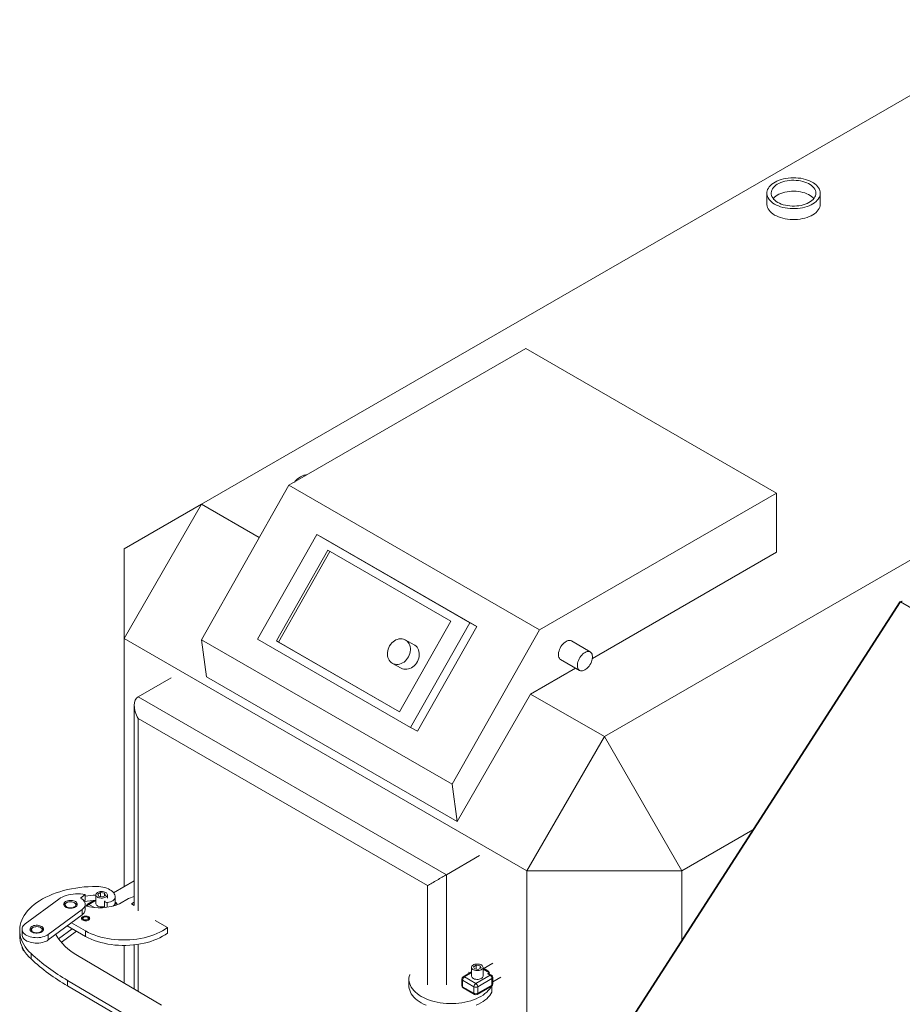
# Model space of a CAD drawing. Units: millimetres. Extents: x 7798 to 77685, y -54630 to 33162.
# Drawn here: x 18198 to 18990, y 5570 to 6454 of the extents above; entities that cross this region are included whole.
import ezdxf

# ---------------------------------------------------------------- set-up
doc = ezdxf.new("R2010")
doc.units = ezdxf.units.MM

msp = doc.modelspace()

# ---------------------------------------------------------------- linework, layer by layer
at = {"color": 7, "linetype": 'Continuous', "lineweight": 15}
for p, q in [((19114.83625, 6453.55098), (18361.34327, 6018.56874)), ((18868.52188, 6297.7819), (18868.52188, 6287.98341)), ((18916.52188, 6287.98341), (18916.52188, 6297.7819)), ((18722.81625, 5809.89482), (19476.30924, 6244.87707)), ((18652.38842, 6158.38194), (18439.68768, 6035.59242)), ((18877.24837, 6028.57305), (18652.38842, 6158.38194)), ((18439.68768, 6035.59242), (18361.19608, 5896.91058)), ((18664.54764, 5905.78353), (18439.68768, 6035.59242)), ((18877.24837, 6028.57305), (18664.54764, 5905.78353)), ((18877.24837, 5975.46239), (18877.24837, 6028.57305)), ((18361.34327, 6018.56874), (18291.76396, 5898.05384)), ((18361.34327, 6018.56874), (18291.76396, 5978.3884)), ((18361.34327, 6018.56874), (18413.13152, 5988.67202)), ((18464.64916, 5991.32633), (18411.45628, 5897.34322)), ((18602.11071, 5911.97146), (18464.64916, 5991.32633)), ((18464.64916, 5991.32633), (18470.73752, 5988.01605)), ((18608.19907, 5908.66118), (18470.73752, 5988.01605)), ((18291.76396, 5978.3884), (18291.76396, 5898.05384)), ((18474.67941, 5977.22327), (18428.57893, 5895.77124)), ((18476.47976, 5976.18396), (18430.40543, 5894.77816)), ((18584.98807, 5913.54344), (18474.67941, 5977.22327)), ((18711.97672, 5880.05309), (18877.24837, 5975.46239)), ((18987.98406, 5930.84385), (18709.31863, 5498.64626)), ((18709.66407, 5498.20258), (18988.60791, 5930.83198)), ((18988.60791, 5930.83198), (19502.81596, 5633.98599)), ((18538.88758, 5832.09141), (18584.98807, 5913.54344)), ((18548.91784, 5817.98835), (18602.11071, 5911.97146)), ((18555.0062, 5814.67807), (18608.19907, 5908.66118)), ((18664.54764, 5905.78353), (18586.05603, 5767.10169)), ((18602.11071, 5911.97146), (18608.19907, 5908.66118)), ((18653.23695, 5689.37993), (18291.76396, 5898.05384)), ((18291.76396, 5898.05384), (18291.76396, 5675.05885)), ((18586.05603, 5767.10169), (18361.19608, 5896.91058)), ((18361.19608, 5896.91058), (18365.7711, 5863.59626)), ((18411.45628, 5897.34322), (18548.91784, 5817.98835)), ((18552.05468, 5892.43569), (18544.13981, 5896.73905)), ((18428.57893, 5895.77124), (18538.88758, 5832.09141)), ((18430.40543, 5894.77816), (18428.57893, 5895.77124)), ((18430.40543, 5894.77816), (18538.91375, 5832.13764)), ((18710.10472, 5885.96246), (18693.13415, 5895.75936)), ((18683.53494, 5879.13122), (18700.5055, 5869.33433)), ((18532.67577, 5875.65409), (18540.59064, 5871.35072)), ((18656.63106, 5848.10272), (18696.95738, 5871.38261)), ((18304.49188, 5845.63869), (18334.19037, 5862.78326)), ((18590.63106, 5733.78737), (18365.7711, 5863.59626)), ((18304.49188, 5845.63869), (18581.11205, 5685.94926)), ((18590.63106, 5733.78737), (18656.63106, 5848.10272)), ((18656.63106, 5848.10272), (18722.81625, 5809.89482)), ((18300.97716, 5837.87033), (18300.97716, 5658.36202)), ((18564.14149, 5676.15077), (18304.49188, 5826.0433)), ((18548.91784, 5817.98835), (18555.0062, 5814.67807)), ((18722.81625, 5809.89482), (18653.23695, 5689.37993)), ((18792.39556, 5689.37993), (18722.81625, 5809.89482)), ((18586.05603, 5767.10169), (18590.63106, 5733.78737)), ((18855.9543, 5726.07161), (18792.39556, 5689.37993)), ((18581.11205, 5685.94926), (18610.81054, 5703.09383)), ((18792.39556, 5689.37993), (18653.23695, 5689.37993)), ((18653.23695, 4465.54856), (18653.23695, 5689.37993)), ((18792.39556, 5689.37993), (18792.39556, 5627.49486)), ((18300.97716, 5680.37752), (18282.41782, 5669.66344)), ((18252.77097, 5664.94524), (18256.95165, 5668.03432)), ((18256.95165, 5668.03432), (18256.95165, 5663.13508)), ((18266.52129, 5667.88979), (18266.52129, 5660.051)), ((18268.33523, 5668.40737), (18270.78472, 5669.82143)), ((18269.2318, 5666.47573), (18268.33523, 5668.40737)), ((18272.57787, 5665.95815), (18269.2318, 5666.47573)), ((18270.78472, 5669.82143), (18274.13078, 5669.30385)), ((18270.78472, 5666.23552), (18270.78472, 5669.82143)), ((18275.02736, 5667.37221), (18272.57787, 5665.95815)), ((18274.13078, 5669.30385), (18275.02736, 5667.37221)), ((18274.13078, 5666.85463), (18274.13078, 5669.30385)), ((18276.84129, 5664.95024), (18276.84129, 5667.88979)), ((18300.97716, 5666.48294), (18295.75376, 5664.51243)), ((18233.33053, 5664.08327), (18203.03999, 5641.70175)), ((18240.33761, 5660.86094), (18239.48894, 5660.37086)), ((18247.9756, 5660.37086), (18247.12694, 5660.86094)), ((18255.89427, 5662.35379), (18256.95165, 5663.13508)), ((18256.93227, 5654.49256), (18256.93227, 5659.3918)), ((18264.62827, 5662.66902), (18259.02626, 5659.43505)), ((18274.397, 5662.26076), (18274.397, 5657.36151)), ((18283.8367, 5665.6636), (18283.8367, 5660.76435)), ((18283.8367, 5660.76435), (18283.83793, 5660.88114)), ((18283.83793, 5660.88114), (18283.83793, 5665.78039)), ((18284.33633, 5660.90458), (18283.83793, 5661.1923)), ((18295.75376, 5664.51243), (18287.56583, 5659.78564)), ((18298.38248, 5659.8599), (18300.97716, 5661.35778)), ((18300.9792, 5658.36085), (18298.38248, 5659.8599)), ((18223.84347, 5632.31882), (18254.13401, 5654.70034)), ((18223.84347, 5627.41958), (18254.13401, 5649.8011)), ((18254.13401, 5654.70034), (18254.13401, 5649.8011)), ((18240.85387, 5639.98847), (18257.25837, 5630.51835)), ((18244.57618, 5642.73887), (18257.25837, 5635.4176)), ((18255.56686, 5647.67419), (18254.7182, 5647.1841)), ((18259.81019, 5647.1841), (18258.96153, 5647.67419)), ((18330.78143, 5638.41325), (18319.76539, 5644.77268)), ((18198.16883, 5635.90206), (18198.16883, 5631.00282)), ((18200.24173, 5637.01028), (18200.24173, 5632.11104)), ((18210.04706, 5638.47942), (18209.1984, 5637.98934)), ((18217.68506, 5637.98934), (18216.83639, 5638.47942)), ((18223.84347, 5632.31882), (18223.84347, 5627.41958)), ((18232.98315, 5628.29375), (18245.32065, 5637.40985)), ((18235.44559, 5625.21398), (18249.04296, 5635.26101)), ((18257.25837, 5635.4176), (18257.25837, 5630.51835)), ((18330.78143, 5638.41325), (18330.78143, 5633.514)), ((18291.76396, 5622.42244), (18291.76396, 5588.76494)), ((18300.97716, 5622.92932), (18300.97716, 5583.31533)), ((18200.24173, 5621.35544), (18200.24173, 5621.3327)), ((18208.32508, 5615.19822), (18208.32508, 5610.29898)), ((18325.40679, 5568.86522), (18249.97341, 5613.48402)), ((18605.40297, 5603.28438), (18607.85246, 5604.69845)), ((18607.85246, 5604.69845), (18611.19852, 5604.18086)), ((18607.85246, 5601.11253), (18607.85246, 5604.69845)), ((18622.81717, 5606.46375), (18613.90903, 5601.32119)), ((18603.58903, 5598.63885), (18596.094, 5594.31206)), ((18600.77944, 5598.54747), (18602.10509, 5597.78219)), ((18603.58903, 5602.7668), (18603.58903, 5594.92801)), ((18606.29954, 5601.35274), (18605.40297, 5603.28438)), ((18609.64561, 5600.83516), (18606.29954, 5601.35274)), ((18607.47624, 5588.31511), (18620.20416, 5595.66278)), ((18612.0951, 5602.24922), (18609.64561, 5600.83516)), ((18611.19852, 5604.18086), (18612.0951, 5602.24922)), ((18611.19852, 5601.73164), (18611.19852, 5604.18086)), ((18613.90903, 5594.92801), (18613.90903, 5602.7668)), ((18613.9958, 5601.20617), (18613.90903, 5601.15608)), ((18613.9958, 5601.20617), (18619.6243, 5597.95691)), ((18617.92724, 5596.97722), (18619.6243, 5597.95691)), ((18620.20416, 5595.66278), (18617.92724, 5596.97722)), ((18621.40406, 5595.7816), (18619.76107, 5596.73008)), ((18241.01418, 5591.01238), (18301.36088, 5555.31734)), ((18241.01418, 5591.01238), (18241.01418, 5586.11314)), ((18547.42719, 5592.09548), (18547.42719, 5586.21639)), ((18594.8939, 5592.23355), (18594.8939, 5586.35445)), ((18605.77918, 5585.37572), (18595.59685, 5591.25386)), ((18595.59685, 5591.25386), (18595.59685, 5585.37476)), ((18597.2939, 5594.19324), (18607.47624, 5588.31511)), ((18621.90122, 5592.72339), (18609.1733, 5585.37572)), ((18609.1733, 5579.49662), (18621.90122, 5586.8443)), ((18621.90122, 5586.8443), (18621.90122, 5592.72339)), ((18622.60416, 5589.71354), (18630.01659, 5593.99265)), ((18622.60416, 5587.82399), (18622.60416, 5593.70308)), ((18241.01418, 5586.11314), (18301.36088, 5550.4181)), ((18595.59685, 5585.37476), (18605.77918, 5579.49662)), ((18596.094, 5584.27593), (18606.27634, 5578.3978)), ((18605.77918, 5579.49662), (18605.77918, 5585.37572)), ((18608.67614, 5578.3978), (18621.40406, 5585.74547)), ((18609.1733, 5585.37572), (18609.1733, 5579.49662)), ((18621.73919, 5580.56858), (18621.73919, 5585.97908))]:
    msp.add_line(p, q, dxfattribs=at)
at = {"color": 8, "linetype": 'Continuous', "lineweight": 15}
for p, q in [((18304.49188, 5826.0433), (18304.49188, 5653.58988)), ((18581.11205, 5685.94926), (18581.11205, 5587.19373)), ((18564.14149, 5587.19373), (18564.14149, 5676.15077)), ((18266.15225, 5662.73729), (18260.22616, 5659.31623)), ((18260.22616, 5659.31623), (18265.21044, 5656.43887)), ((18276.78719, 5661.05671), (18276.78719, 5656.71306)), ((18304.49188, 5623.3948), (18304.49188, 5581.23638)), ((18603.58903, 5597.82735), (18597.2939, 5594.19324))]:
    msp.add_line(p, q, dxfattribs=at)
at = {"color": 7, "linetype": 'Continuous', "lineweight": 15, "flags": 128}
for points in [[(18875.55132, 6287.98501), (18877.21504, 6287.11066), (18879.01327, 6286.33009), (18880.93022, 6285.65016), (18882.94904, 6285.07684), (18885.05198, 6284.61518), (18887.22057, 6284.26923), (18889.43575, 6284.04202), (18891.67805, 6283.93557), (18893.92776, 6283.95079), (18896.16512, 6284.08756), (18898.37046, 6284.34468), (18900.52441, 6284.71989), (18902.60802, 6285.20989), (18904.603, 6285.81036), (18906.49182, 6286.51605), (18908.25786, 6287.32074), (18909.88561, 6288.21736), (18911.36078, 6289.19804), (18912.67038, 6290.25415), (18913.80292, 6291.37642), (18914.74844, 6292.55498), (18915.49863, 6293.77947), (18916.04691, 6295.03914), (18916.38844, 6296.3229), (18916.52023, 6297.6195), (18916.44113, 6298.91751), (18916.15182, 6300.20555), (18915.65485, 6301.47229), (18914.95459, 6302.7066), (18914.05719, 6303.89763), (18912.97053, 6305.03492), (18911.70417, 6306.10846), (18910.26924, 6307.10883), (18908.67834, 6308.02724), (18906.94546, 6308.85561), (18905.08583, 6309.58666), (18903.11578, 6310.21397), (18901.05263, 6310.73203), (18898.91451, 6311.13628), (18896.72022, 6311.42318), (18894.48903, 6311.59019), (18892.24055, 6311.63586), (18889.99455, 6311.55977), (18887.77075, 6311.36261), (18885.58871, 6311.0461), (18883.4676, 6310.61302), (18881.42605, 6310.06719), (18879.48202, 6309.41339), (18877.65258, 6308.65737), (18875.95382, 6307.80577), (18874.40065, 6306.86609), (18873.00674, 6305.84658), (18871.78432, 6304.75619), (18870.74415, 6303.60451), (18869.89536, 6302.40166), (18869.24541, 6301.15822), (18868.80002, 6299.8851), (18868.56309, 6298.5935), (18868.53672, 6297.29477), (18868.72113, 6296.00032), (18869.1147, 6294.72152), (18869.71398, 6293.46962), (18870.51369, 6292.25562), (18871.50681, 6291.09018), (18872.68461, 6289.98355), (18874.03674, 6288.94545), (18875.55132, 6287.98501)], [(18878.30903, 6289.577), (18879.84574, 6288.77685), (18881.51682, 6288.07216), (18883.30456, 6287.47039), (18885.19, 6286.97793), (18887.15316, 6286.59999), (18889.17323, 6286.34058), (18891.2288, 6286.20246), (18893.29807, 6286.18708), (18895.35912, 6286.2946), (18897.39009, 6286.5239), (18899.36946, 6286.87253), (18901.27624, 6287.33681), (18903.09022, 6287.9118), (18904.79218, 6288.59142), (18906.36406, 6289.36846), (18907.78922, 6290.23469), (18909.05254, 6291.18092), (18910.14063, 6292.19712), (18911.04196, 6293.27252), (18911.74697, 6294.39572), (18912.24819, 6295.55482), (18912.5403, 6296.73752), (18912.62022, 6297.9313), (18912.48708, 6299.12349), (18912.14231, 6300.30146), (18911.58956, 6301.45272), (18910.83469, 6302.56507), (18909.8857, 6303.62672), (18908.75265, 6304.62641), (18907.44754, 6305.55355), (18905.98422, 6306.3983), (18904.3782, 6307.15173), (18902.6465, 6307.80582), (18900.80747, 6308.35366), (18898.88061, 6308.78944), (18896.88635, 6309.10854), (18894.84583, 6309.30757), (18892.78067, 6309.38443), (18890.71277, 6309.33829), (18888.66404, 6309.16966), (18886.65621, 6308.88031), (18884.71056, 6308.47332), (18882.84771, 6307.95299), (18881.0874, 6307.32485), (18879.44831, 6306.59555), (18877.9478, 6305.77283), (18876.60177, 6304.8654), (18875.42451, 6303.88288), (18874.42848, 6302.83569), (18873.62424, 6301.73493), (18873.02033, 6300.59226), (18872.62314, 6299.41981), (18872.43687, 6298.22999), (18872.46352, 6297.03542), (18872.70279, 6295.84877), (18873.15214, 6294.68261), (18873.80682, 6293.5493), (18874.65988, 6292.46086), (18875.70229, 6291.42882), (18876.92299, 6290.46413), (18878.30903, 6289.577)], [(18874.30138, 6292.88266), (18874.42848, 6293.0372), (18875.42451, 6294.08439), (18876.60177, 6295.06691), (18877.9478, 6295.97434), (18879.44831, 6296.79706), (18881.0874, 6297.52636), (18882.84771, 6298.1545), (18884.71056, 6298.67483), (18886.65621, 6299.08182), (18888.66404, 6299.37117), (18890.71277, 6299.5398), (18892.78067, 6299.58594), (18894.84583, 6299.50908), (18896.88635, 6299.31005), (18898.88061, 6298.99095), (18900.80747, 6298.55517), (18902.6465, 6298.00733), (18904.3782, 6297.35324), (18905.98422, 6296.59982), (18907.44754, 6295.75506), (18908.75265, 6294.82792), (18909.8857, 6293.82823), (18910.74238, 6292.88266)], [(18868.52188, 6287.98341), (18868.53672, 6287.49628), (18868.72113, 6286.20183), (18869.1147, 6284.92303), (18869.71398, 6283.67113), (18870.51369, 6282.45713), (18871.50681, 6281.29169), (18872.68461, 6280.18506), (18874.03674, 6279.14696), (18875.55132, 6278.18652)], [(18875.55132, 6278.18652), (18877.21504, 6277.31217), (18879.01327, 6276.5316), (18880.93022, 6275.85167), (18882.94904, 6275.27835), (18885.05198, 6274.81669), (18887.22057, 6274.47074), (18889.43575, 6274.24353), (18891.67805, 6274.13708), (18893.92776, 6274.1523), (18896.16512, 6274.28907), (18898.37046, 6274.54619), (18900.52441, 6274.9214), (18902.60802, 6275.4114), (18904.603, 6276.01187), (18906.49182, 6276.71756), (18908.25786, 6277.52225), (18909.88561, 6278.41887), (18911.36078, 6279.39955), (18912.67038, 6280.45566), (18913.80292, 6281.57793), (18914.74844, 6282.75649), (18915.49863, 6283.98098), (18916.04691, 6285.24065), (18916.38844, 6286.52441), (18916.52023, 6287.82101), (18916.52188, 6287.98341)], [(18532.49747, 5875.754), (18533.68119, 5875.19428), (18534.94925, 5874.83089), (18536.27902, 5874.67032), (18537.64679, 5874.71544), (18539.02813, 5874.96544), (18540.39841, 5875.41586), (18541.73316, 5876.05866), (18543.00857, 5876.88237), (18544.20188, 5877.87229), (18545.29179, 5879.01076), (18546.25886, 5880.27747), (18547.08583, 5881.6498), (18547.75794, 5883.10326), (18548.26319, 5884.61193), (18548.59257, 5886.14887), (18548.74021, 5887.68667), (18548.70346, 5889.19787), (18548.48299, 5890.65552), (18548.08273, 5892.0336), (18547.50981, 5893.30751), (18546.77447, 5894.45453), (18545.88983, 5895.45419), (18544.87167, 5896.28864), (18543.73816, 5896.943), (18542.50953, 5897.40559), (18541.20771, 5897.66816), (18539.85592, 5897.72601), (18538.47829, 5897.57812), (18537.0994, 5897.22713), (18535.74386, 5896.67929), (18534.43585, 5895.9444), (18533.19873, 5895.03555), (18532.05456, 5893.96897), (18531.02377, 5892.76369), (18530.12474, 5891.44122), (18529.37353, 5890.02516), (18528.78353, 5888.54078), (18528.36528, 5887.01457), (18528.12624, 5885.47376), (18528.07067, 5883.94585), (18528.19956, 5882.4581), (18528.51063, 5881.03706), (18528.99831, 5879.7081), (18529.6539, 5878.49492), (18530.4657, 5877.41918), (18531.41923, 5876.50008), (18532.49747, 5875.754)], [(18540.59064, 5871.35072), (18541.59605, 5870.89091), (18542.86411, 5870.52752), (18544.19389, 5870.36695), (18545.56165, 5870.41207), (18546.943, 5870.66207), (18548.31327, 5871.11249), (18549.64803, 5871.75529), (18550.92344, 5872.579), (18552.11675, 5873.56893), (18553.20666, 5874.7074), (18554.17373, 5875.9741), (18555.0007, 5877.34643), (18555.6728, 5878.79989), (18556.17806, 5880.30856), (18556.50744, 5881.8455), (18556.65508, 5883.3833), (18556.61833, 5884.8945), (18556.39786, 5886.35215), (18555.99759, 5887.73023), (18555.42468, 5889.00414), (18554.68934, 5890.15116), (18553.8047, 5891.15082), (18552.78654, 5891.98527), (18552.05468, 5892.43569)], [(18689.48605, 5895.83523), (18688.47612, 5895.36411), (18687.46302, 5894.71609), (18686.4694, 5893.90566), (18685.51744, 5892.95091), (18684.62841, 5891.87318), (18683.82216, 5890.69654), (18683.11672, 5889.44726), (18682.52783, 5888.15327), (18682.06866, 5886.84346), (18681.74946, 5885.5471), (18681.57735, 5884.29314), (18681.55619, 5883.10959), (18681.68645, 5882.0229), (18681.96522, 5881.05733), (18682.38626, 5880.23446), (18682.94018, 5879.57266), (18683.53494, 5879.13122)], [(18704.15361, 5869.25846), (18705.16354, 5869.72958), (18706.17663, 5870.37759), (18707.17026, 5871.18803), (18708.12222, 5872.14277), (18709.01125, 5873.22051), (18709.81749, 5874.39715), (18710.52293, 5875.64642), (18711.11182, 5876.94041), (18711.57099, 5878.25022), (18711.8902, 5879.54659), (18712.0623, 5880.80055), (18712.08346, 5881.98409), (18711.9532, 5883.07079), (18711.67444, 5884.03636), (18711.25339, 5884.85923), (18710.69947, 5885.52102), (18710.02505, 5886.00695), (18709.24519, 5886.30617), (18708.37732, 5886.41198), (18707.44082, 5886.32203), (18706.45661, 5886.03833), (18705.44668, 5885.56721), (18704.43359, 5884.91919), (18703.43996, 5884.10876), (18702.488, 5883.15402), (18701.59897, 5882.07628), (18700.79273, 5880.89964), (18700.08728, 5879.65037), (18699.4984, 5878.35637), (18699.03922, 5877.04657), (18698.72002, 5875.7502), (18698.54792, 5874.49624), (18698.52676, 5873.31269), (18698.65701, 5872.226), (18698.93578, 5871.26043), (18699.35683, 5870.43756), (18699.91075, 5869.77577), (18700.58517, 5869.28984), (18701.36502, 5868.99062), (18702.2329, 5868.88481), (18703.1694, 5868.97475), (18704.15361, 5869.25846)], [(18267.40046, 5675.38562), (18263.55867, 5675.35029), (18259.72638, 5675.19047), (18255.91568, 5674.90668), (18252.13859, 5674.49982), (18248.40704, 5673.97115), (18244.7328, 5673.32237), (18241.12746, 5672.5555), (18237.6024, 5671.67297), (18234.16875, 5670.67757), (18230.83733, 5669.57244), (18227.61866, 5668.36106), (18224.5229, 5667.04725), (18221.55981, 5665.63517), (18218.73875, 5664.12927), (18216.06861, 5662.53429), (18213.55783, 5660.85528), (18211.21432, 5659.09753), (18209.04549, 5657.26659), (18207.05816, 5655.36823), (18205.25862, 5653.40844), (18203.65255, 5651.39342), (18202.24501, 5649.32951), (18201.04043, 5647.22323), (18200.04264, 5645.08123), (18199.25476, 5642.91026), (18198.67929, 5640.71718), (18198.31805, 5638.5089), (18198.17217, 5636.2924), (18198.24211, 5634.07467), (18198.52766, 5631.8627), (18199.02791, 5629.66348), (18199.74129, 5627.48395), (18200.66553, 5625.33098), (18201.79774, 5623.21136), (18203.13433, 5621.13179), (18204.67108, 5619.09883), (18206.40315, 5617.11889), (18208.32508, 5615.19822)], [(18283.8367, 5665.6636), (18283.75474, 5666.73978), (18283.46456, 5667.80389), (18282.96982, 5668.84256), (18282.27675, 5669.84272), (18281.39405, 5670.79179), (18280.33284, 5671.67784), (18279.10644, 5672.48973), (18277.73029, 5673.21724), (18276.2217, 5673.85123), (18274.59963, 5674.38373), (18272.88448, 5674.80803), (18271.09782, 5675.11881), (18269.26212, 5675.31215), (18267.40046, 5675.38562)], [(18256.95165, 5668.03432), (18254.85548, 5668.39727), (18252.70527, 5668.6323), (18250.52436, 5668.73689), (18248.33644, 5668.70988), (18246.16527, 5668.55157), (18244.03443, 5668.26368), (18241.96705, 5667.84934), (18239.9856, 5667.31305), (18238.11158, 5666.66063), (18236.36536, 5665.89916), (18234.76588, 5665.03692), (18233.33053, 5664.08327)], [(18275.32996, 5669.99612), (18275.98975, 5669.529), (18276.47314, 5668.99478), (18276.76036, 5668.41531), (18276.83964, 5667.81433), (18276.70773, 5667.21644), (18276.37004, 5666.64611), (18275.8404, 5666.1267), (18275.14048, 5665.67948), (18274.29894, 5665.32274), (18273.35023, 5665.0711), (18272.3332, 5664.93485), (18271.28948, 5664.91958), (18270.2618, 5665.02592), (18269.29223, 5665.2495), (18268.42047, 5665.58117), (18267.68221, 5666.00736), (18267.10768, 5666.51061), (18266.72038, 5667.07033), (18266.53619, 5667.6636), (18266.56264, 5668.26613), (18266.79865, 5668.85325), (18267.23455, 5669.40092), (18267.8525, 5669.88673), (18268.62721, 5670.29079), (18269.52695, 5670.59655), (18270.51488, 5670.79149), (18271.55058, 5670.86764), (18272.59162, 5670.82187), (18273.59539, 5670.65607), (18274.5208, 5670.37701), (18275.32996, 5669.99612)], [(18247.50012, 5662.17585), (18246.54981, 5662.52812), (18245.50355, 5662.77359), (18244.39698, 5662.9039), (18243.26776, 5662.91461), (18242.15437, 5662.80536), (18241.09471, 5662.57986), (18240.12487, 5662.24579), (18239.27787, 5661.81454), (18238.58257, 5661.30078), (18238.06263, 5660.72201), (18237.73576, 5660.09795), (18237.6131, 5659.44984), (18237.69882, 5658.79975), (18237.99, 5658.16982), (18238.47672, 5657.58151), (18239.14242, 5657.05484), (18239.96442, 5656.60776), (18240.91473, 5656.25548), (18241.96099, 5656.01001), (18243.06757, 5655.8797), (18244.19678, 5655.86899), (18245.31017, 5655.97825), (18246.36984, 5656.20375), (18247.33968, 5656.53782), (18248.18667, 5656.96907), (18248.88198, 5657.48283), (18249.40192, 5658.06159), (18249.72878, 5658.68566), (18249.85145, 5659.33377), (18249.76573, 5659.98386), (18249.47455, 5660.61378), (18248.98782, 5661.2021), (18248.32212, 5661.72876), (18247.50012, 5662.17585)], [(18240.7771, 5656.71832), (18241.62809, 5656.41134), (18242.57105, 5656.21321), (18243.56475, 5656.13259), (18244.56578, 5656.17299), (18245.53038, 5656.33267), (18246.4164, 5656.60463), (18247.1851, 5656.97699), (18247.8029, 5657.43348), (18248.2428, 5657.95415), (18248.48556, 5658.51623), (18248.52058, 5659.09517), (18248.34633, 5659.66566), (18247.97042, 5660.20278), (18247.40929, 5660.68303), (18246.68745, 5661.08544), (18245.83645, 5661.39242), (18244.8935, 5661.59055), (18243.89979, 5661.67117), (18242.89876, 5661.63076), (18241.93416, 5661.47109), (18241.04815, 5661.19913), (18240.27944, 5660.82676), (18239.66164, 5660.37027), (18239.22175, 5659.84961), (18238.97899, 5659.28752), (18238.94396, 5658.70858), (18239.11822, 5658.13809), (18239.49412, 5657.60098), (18240.05526, 5657.12073), (18240.7771, 5656.71832)], [(18254.13401, 5654.70034), (18255.12998, 5655.54808), (18255.92, 5656.46527), (18256.48979, 5657.43535), (18256.82907, 5658.44077), (18256.93169, 5659.46338), (18256.79581, 5660.4847), (18256.42387, 5661.48627), (18255.82261, 5662.44999), (18255.00289, 5663.35846), (18253.97951, 5664.19525), (18252.77097, 5664.94524)], [(18274.397, 5657.51812), (18274.29894, 5657.48395), (18273.35023, 5657.23231), (18272.3332, 5657.09606), (18271.28948, 5657.08079), (18270.2618, 5657.18713), (18269.29223, 5657.4107), (18268.42047, 5657.74238), (18267.68221, 5658.16857), (18267.10768, 5658.67182), (18266.72038, 5659.23154), (18266.53619, 5659.82481), (18266.52129, 5660.051)], [(18274.41614, 5662.42424), (18274.42382, 5662.06739), (18274.62447, 5661.71129), (18275.00339, 5661.40737), (18275.52461, 5661.18447), (18276.13865, 5661.06376), (18276.78719, 5661.05671)], [(18276.78719, 5661.05671), (18278.19911, 5661.24307), (18279.53165, 5661.57069), (18280.74277, 5662.02923), (18281.79427, 5662.60423), (18282.65296, 5663.27755), (18283.29178, 5664.02795), (18283.69055, 5664.83175), (18283.8367, 5665.6636)], [(18254.63376, 5648.21317), (18254.08069, 5647.80564), (18253.71264, 5647.33355), (18253.55098, 5646.82432), (18253.60513, 5646.30756), (18253.87193, 5645.81329), (18254.33587, 5645.37025), (18254.97, 5645.00417), (18255.73746, 5644.73634), (18256.59365, 5644.58232), (18257.4888, 5644.55106), (18258.37091, 5644.64438), (18259.18869, 5644.85686), (18259.89463, 5645.17614), (18260.4477, 5645.58367), (18260.81576, 5646.05576), (18260.97741, 5646.56499), (18260.92326, 5647.08175), (18260.65646, 5647.57602), (18260.19252, 5648.01907), (18259.55839, 5648.38514), (18258.79093, 5648.65297), (18257.93475, 5648.80699), (18257.03959, 5648.83825), (18256.15749, 5648.74493), (18255.3397, 5648.53245), (18254.63376, 5648.21317)], [(18203.03999, 5641.70175), (18202.10346, 5640.91215), (18201.34574, 5640.06102), (18200.77878, 5639.16178), (18200.41153, 5638.22861), (18200.24977, 5637.27622), (18200.29605, 5636.31965), (18200.54965, 5635.37396), (18201.00657, 5634.45408), (18201.65959, 5633.57451), (18202.49843, 5632.74912), (18203.50985, 5631.99094), (18204.6779, 5631.31191), (18205.98416, 5630.72276), (18207.40803, 5630.23276), (18208.92706, 5629.84964), (18210.51729, 5629.57945), (18212.15363, 5629.42645), (18213.81029, 5629.39306), (18215.46114, 5629.47979), (18217.08014, 5629.68528), (18218.64176, 5630.00629), (18220.12137, 5630.43776), (18221.49564, 5630.97288), (18222.7429, 5631.60321), (18223.84347, 5632.31882)], [(18217.20958, 5639.79433), (18216.25927, 5640.1466), (18215.21301, 5640.39207), (18214.10643, 5640.52238), (18212.97722, 5640.53309), (18211.86382, 5640.42384), (18210.80416, 5640.19834), (18209.83432, 5639.86427), (18208.98733, 5639.43302), (18208.29202, 5638.91926), (18207.77208, 5638.34049), (18207.44522, 5637.71643), (18207.32255, 5637.06832), (18207.40827, 5636.41823), (18207.69945, 5635.7883), (18208.18618, 5635.19999), (18208.85188, 5634.67332), (18209.67388, 5634.22624), (18210.62419, 5633.87397), (18211.67045, 5633.62849), (18212.77702, 5633.49818), (18213.90624, 5633.48747), (18215.01963, 5633.59673), (18216.07929, 5633.82223), (18217.04913, 5634.1563), (18217.89613, 5634.58755), (18218.59143, 5635.10131), (18219.11137, 5635.68007), (18219.43824, 5636.30414), (18219.5609, 5636.95225), (18219.47518, 5637.60234), (18219.184, 5638.23226), (18218.69727, 5638.82058), (18218.03158, 5639.34724), (18217.20958, 5639.79433)], [(18255.56714, 5647.67435), (18255.14232, 5647.34205), (18254.90604, 5646.95223), (18254.87929, 5646.53953), (18255.06445, 5646.14061), (18255.44506, 5645.79092), (18255.98732, 5645.52153), (18256.64303, 5645.35637), (18257.35394, 5645.31013), (18258.05687, 5645.38691), (18258.68937, 5645.57989), (18259.19523, 5645.87192), (18259.52952, 5646.23706), (18259.66252, 5646.64285), (18259.58242, 5647.05325), (18259.29633, 5647.43178), (18258.82969, 5647.74482), (18258.22394, 5647.96454), (18257.53291, 5648.07143), (18256.81801, 5648.05599), (18256.14275, 5647.91959), (18255.56714, 5647.67435)], [(18198.16883, 5631.00282), (18198.24211, 5629.17542), (18198.52766, 5626.96346), (18199.02791, 5624.76424), (18199.74129, 5622.5847), (18200.66553, 5620.43173), (18201.79774, 5618.31212), (18203.13433, 5616.23255), (18204.67108, 5614.19959), (18206.40315, 5612.21965), (18208.32508, 5610.29898)], [(18200.24173, 5632.11104), (18200.29605, 5631.4204), (18200.54965, 5630.47471), (18201.00657, 5629.55483), (18201.65959, 5628.67526), (18202.49843, 5627.84988), (18203.50985, 5627.09169), (18204.6779, 5626.41267), (18205.98416, 5625.82351), (18207.40803, 5625.33351), (18208.92706, 5624.9504), (18210.51729, 5624.68021), (18212.15363, 5624.52721), (18213.81029, 5624.49381), (18215.46114, 5624.58054), (18217.08014, 5624.78603), (18218.64176, 5625.10705), (18220.12137, 5625.53851), (18221.49564, 5626.07364), (18222.7429, 5626.70397), (18223.84347, 5627.41958)], [(18210.48655, 5634.3368), (18211.33755, 5634.02982), (18212.2805, 5633.83169), (18213.27421, 5633.75107), (18214.27524, 5633.79148), (18215.23984, 5633.95115), (18216.12585, 5634.22311), (18216.89456, 5634.59547), (18217.51236, 5635.05196), (18217.95225, 5635.57263), (18218.19501, 5636.13471), (18218.23003, 5636.71365), (18218.05578, 5637.28415), (18217.67988, 5637.82126), (18217.11874, 5638.30151), (18216.3969, 5638.70392), (18215.54591, 5639.0109), (18214.60295, 5639.20903), (18213.60925, 5639.28965), (18212.60822, 5639.24924), (18211.64362, 5639.08957), (18210.7576, 5638.81761), (18209.9889, 5638.44524), (18209.3711, 5637.98876), (18208.9312, 5637.46809), (18208.68844, 5636.90601), (18208.65342, 5636.32707), (18208.82767, 5635.75657), (18209.20358, 5635.21946), (18209.76471, 5634.73921), (18210.48655, 5634.3368)], [(18257.25837, 5635.4176), (18259.71785, 5634.12273), (18262.32299, 5632.92656), (18265.06193, 5631.83454), (18267.92221, 5630.85163), (18270.8908, 5629.9823), (18273.95418, 5629.23053), (18277.09841, 5628.59973), (18280.30916, 5628.09277), (18283.57183, 5627.71196), (18286.87156, 5627.45904), (18290.19333, 5627.33515), (18293.522, 5627.34087), (18296.84242, 5627.47616), (18300.13949, 5627.7404), (18303.39818, 5628.13241), (18306.60366, 5628.65038), (18309.74133, 5629.29197), (18312.79691, 5630.05424), (18315.75649, 5630.93374), (18318.60659, 5631.92645), (18321.33424, 5633.02786), (18323.92701, 5634.23296), (18326.37311, 5635.53624), (18328.66139, 5636.93179), (18330.78143, 5638.41325)], [(18257.25837, 5630.51835), (18259.71785, 5629.22349), (18262.32299, 5628.02732), (18265.06193, 5626.93529), (18267.92221, 5625.95238), (18270.8908, 5625.08306), (18273.95418, 5624.33129), (18277.09841, 5623.70049), (18280.30916, 5623.19353), (18283.57183, 5622.81272), (18286.87156, 5622.5598), (18290.19333, 5622.43591), (18293.522, 5622.44162), (18296.84242, 5622.57691), (18300.13949, 5622.84116), (18303.39818, 5623.23316), (18306.60366, 5623.75114), (18309.74133, 5624.39272), (18312.79691, 5625.155), (18315.75649, 5626.0345), (18318.60659, 5627.02721), (18321.33424, 5628.12862), (18323.92701, 5629.33371), (18326.37311, 5630.637), (18328.66139, 5632.03255), (18330.78143, 5633.514)], [(18612.3977, 5604.87314), (18613.05749, 5604.40602), (18613.54088, 5603.87179), (18613.8281, 5603.29232), (18613.90738, 5602.69134), (18613.77547, 5602.09345), (18613.43778, 5601.52313), (18612.90814, 5601.00372), (18612.20822, 5600.55649), (18611.36668, 5600.19975), (18610.41797, 5599.94811), (18609.40094, 5599.81187), (18608.35722, 5599.7966), (18607.32954, 5599.90293), (18606.35997, 5600.12651), (18605.48821, 5600.45818), (18604.74995, 5600.88437), (18604.17541, 5601.38763), (18603.78812, 5601.94735), (18603.60393, 5602.54061), (18603.63038, 5603.14314), (18603.86638, 5603.73026), (18604.30229, 5604.27794), (18604.92024, 5604.76375), (18605.69495, 5605.1678), (18606.59469, 5605.47356), (18607.58262, 5605.6685), (18608.61831, 5605.74465), (18609.65936, 5605.69889), (18610.66313, 5605.53308), (18611.58854, 5605.25402), (18612.3977, 5604.87314)], [(18621.38577, 5585.73491), (18620.90598, 5584.88831), (18619.87325, 5583.36925), (18618.64675, 5581.89899), (18617.23337, 5580.48576), (18615.64099, 5579.13745), (18613.87852, 5577.86161), (18611.95583, 5576.66537), (18609.88366, 5575.55542), (18607.6736, 5574.53797), (18605.338, 5573.61871), (18602.88995, 5572.80278), (18600.34311, 5572.09474), (18597.71174, 5571.49856), (18595.01055, 5571.01756), (18592.25465, 5570.65443), (18589.45945, 5570.41122), (18586.64058, 5570.28927), (18583.81381, 5570.28927), (18580.99494, 5570.41122), (18578.19973, 5570.65443), (18575.44383, 5571.01756), (18572.74264, 5571.49856), (18570.11127, 5572.09474), (18567.56444, 5572.80278), (18565.11638, 5573.61871), (18562.78079, 5574.53797), (18560.57073, 5575.55542), (18558.49856, 5576.66537), (18556.57586, 5577.86161), (18554.8134, 5579.13745), (18553.22102, 5580.48576), (18551.80763, 5581.89899), (18550.58114, 5583.36925), (18549.5484, 5584.88831), (18548.7152, 5586.44767), (18548.08618, 5588.03862), (18547.66487, 5589.65225), (18547.45363, 5591.27955), (18547.45363, 5592.91142), (18547.66487, 5594.53871), (18548.08618, 5596.15235), (18548.17397, 5596.41159)], [(18613.90903, 5594.92801), (18613.90738, 5594.85255), (18613.77547, 5594.25466), (18613.43778, 5593.68433), (18612.90814, 5593.16493), (18612.20822, 5592.7177), (18611.36668, 5592.36096), (18610.41797, 5592.10932), (18609.40094, 5591.97308), (18608.35722, 5591.95781), (18607.32954, 5592.06414), (18606.35997, 5592.28772), (18605.48821, 5592.61939), (18604.74995, 5593.04558), (18604.17541, 5593.54883), (18603.78812, 5594.10855), (18603.60393, 5594.70182), (18603.58903, 5594.92801)], [(18562.78079, 5568.65888), (18560.57073, 5569.67633), (18558.49856, 5570.78628), (18556.57586, 5571.98252), (18554.8134, 5573.25836), (18553.22102, 5574.60667), (18551.80763, 5576.0199), (18550.58114, 5577.49016), (18549.5484, 5579.00921), (18548.7152, 5580.56858), (18548.08618, 5582.15952), (18547.66487, 5583.77316), (18547.45363, 5585.40046), (18547.42719, 5586.21639)], [(18621.73919, 5580.56858), (18620.90598, 5579.00921), (18619.87325, 5577.49016), (18618.64675, 5576.0199), (18617.23337, 5574.60667), (18615.64099, 5573.25836), (18613.87852, 5571.98252), (18611.95583, 5570.78628), (18609.88366, 5569.67633), (18607.6736, 5568.65888)]]:
    msp.add_lwpolyline(points, dxfattribs=at)
at = {"color": 8, "linetype": 'Continuous', "lineweight": 15, "flags": 128}
msp.add_lwpolyline([(18284.33633, 5660.90458), (18284.07926, 5660.99978), (18283.83793, 5661.01547)], dxfattribs=at)
at = {"color": 7, "linetype": 'Continuous', "lineweight": 15}
for centre, radius, start, end in [((18460.36595, 6025.41042), 20.40464, 112.92194992, 140.14199497), ((18456.10666, 6034.89604), 10.01175, 91.65872696, 111.61402325), ((18691.23187, 5892.03566), 4.18146, 62.93942733, 114.67784947), ((18268.50271, 5597.62054), 70.05568, 91.62073894, 99.49049654), ((18240.94696, 5657.38517), 3.32266, 116.02793814, 160.54162907), ((18246.50882, 5657.37737), 3.33353, 19.53477634, 63.89565727), ((18268.49352, 5592.86909), 69.90768, 91.61663686, 100.03803431), ((18269.75541, 5701.91111), 45.73583, 253.71747735, 292.91838417), ((18260.22616, 5657.35653), 2.4, 119.99731173, 170.58017158), ((18279.94941, 5661.15723), 3.90709, 299.37911428, 354.22879239), ((18283.13642, 5658.82607), 2.4, 2.60666634, 60.00268827), ((18250.96707, 5654.87029), 5.97715, 301.99476253, 356.37667262), ((18275.50098, 5657.50089), 1.11275, 187.195688, 245.00905176), ((18255.58761, 5645.39771), 1.98676, 115.93793368, 160.66959863), ((18258.93291, 5645.39064), 1.99653, 19.44711164, 63.93398029), ((18210.65641, 5635.00365), 3.32267, 116.02794225, 160.54158475), ((18216.21828, 5634.99585), 3.33353, 19.53481914, 63.89565336), ((18274.56797, 5658.57232), 51.35998, 210.77418828, 241.38862073), ((18206.17093, 5621.73173), 5.94262, 183.85015859, 233.68345294), ((18334.98812, 5752.20961), 186.58952, 227.24751578, 239.75888828), ((18334.98812, 5747.31037), 186.58952, 227.24751578, 239.75888828), ((18613.98227, 5594.68315), 6.52303, 30.12418974, 89.8811868), ((18618.2167, 5592.55572), 3.68833, 2.60547849, 57.39452166), ((18620.20416, 5593.70308), 2.4, 0, 60.00268827), ((18597.2939, 5592.23355), 2.4, 119.99731173, 180), ((18599.28136, 5591.08619), 3.68833, 122.60547834, 177.39452151), ((18609.4637, 5585.20805), 3.68833, 122.60547834, 177.39452151), ((18605.48878, 5585.20805), 3.68833, 2.60547849, 57.39452166), ((18620.20416, 5587.82399), 2.4, 299.99731173, 0), ((18597.2939, 5586.35445), 2.4, 180, 240.00268827), ((18607.47624, 5588.65102), 3.68885, 242.60967224, 297.39032776), ((18607.47624, 5582.77193), 3.68885, 242.60967224, 297.39032776), ((18607.47624, 5580.47631), 2.4, 240.00268827, 299.99731173)]:
    msp.add_arc(centre, radius, start, end, dxfattribs=at)
at = {"color": 8, "linetype": 'Continuous', "lineweight": 15}
for centre, radius, start, end in [((18262.21576, 5656.21305), 3.68622, 122.66576858, 159.29248459), ((18259.52315, 5658.33492), 1.20715, 54.38242252, 114.30711905), ((18280.89348, 5657.53142), 3.97745, 16.10390838, 43.45904379), ((18620.90717, 5594.68146), 1.20715, 65.69288095, 125.61757748), ((18596.095, 5592.35332), 1.20705, 185.69479925, 245.62534171), ((18596.59089, 5593.21193), 1.20715, 54.38242252, 114.30711905), ((18620.75957, 5586.69894), 1.15086, 304.05635081, 7.25582959), ((18621.40306, 5593.82286), 1.20705, 294.37465829, 354.30520075), ((18621.40306, 5587.94376), 1.20705, 294.37465829, 354.30520075), ((18596.095, 5586.47423), 1.20705, 185.69479925, 245.62534171), ((18596.73849, 5585.22941), 1.15086, 172.7441705, 235.94364911), ((18606.92083, 5579.35127), 1.15086, 172.74417045, 235.94364915), ((18608.03165, 5579.35127), 1.15086, 304.05635089, 7.2558295)]:
    msp.add_arc(centre, radius, start, end, dxfattribs=at)
at = {"color": 7, "linetype": 'Continuous', "lineweight": 15}
for centre, major_axis, ratio, start_param, end_param in [((18312.97716, 5830.94175), (-8.48563, 14.69674), 0.577334631, 6.283144675, 7.853941002), ((18572.62677, 5681.04922), (12, 6.92858), 0.000070373, 0.785357529, 2.35615386)]:
    msp.add_ellipse(centre, major_axis=major_axis, ratio=ratio, start_param=start_param, end_param=end_param, dxfattribs=at)
for points, knots in [([(18988.00401, 5930.83105), (18988.01024, 5930.85077), (18988.03104, 5930.91661), (18988.23212, 5930.92098), (18988.48265, 5930.86164), (18988.60791, 5930.83198)], [0, 0, 0, 0, 0.176209673, 0.588104836, 1, 1, 1, 1]), ([(18988.60791, 5930.83198), (18988.73084, 5930.94925), (18988.97671, 5931.18378), (18989.40901, 5931.38283), (18989.8034, 5931.43555), (18990.00164, 5931.33423), (18990.08881, 5931.28968)], [0, 0, 0, 0, 0.264208503, 0.528417006, 0.792625508, 1, 1, 1, 1]), ([(18617.92724, 5596.97722), (18618.05324, 5597.02948), (18618.34175, 5597.14915), (18618.99036, 5597.07605), (18619.5046, 5596.92943), (18619.75774, 5596.73095), (18619.76027, 5596.72896)], [0, 0, 0, 0, 0.2293529372, 0.5251716253, 0.9952423902, 1, 1, 1, 1])]:
    msp.add_open_spline(points, degree=3, knots=knots, dxfattribs=at)

doc.saveas('drawing.dxf')
